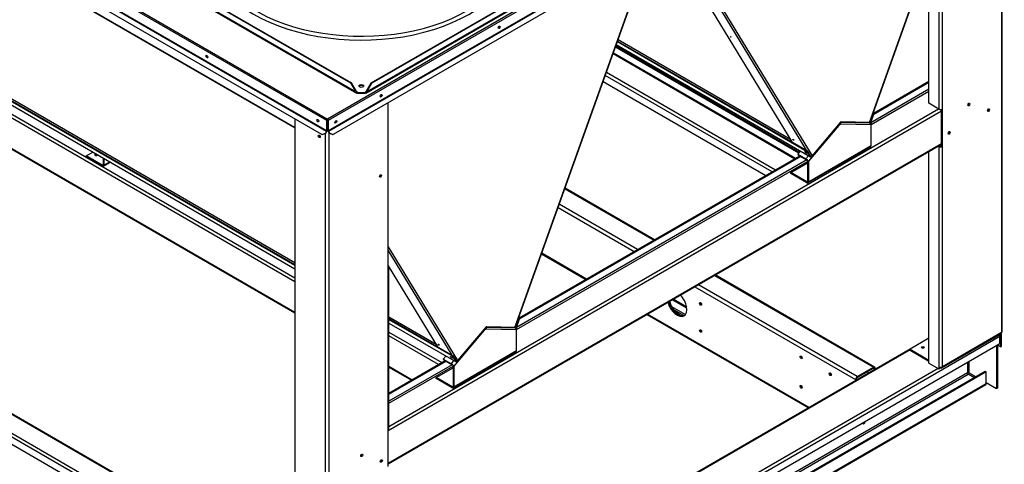
# Paper-space layout 'Layout1' of a CAD drawing. Units: inches. Extents: x 0 to 16.7, y -0.4 to 10.7.
# Drawn here: x 3.3 to 5.5, y 1.6 to 2.6 of the extents above; entities that cross this region are included whole.
import ezdxf

# ---------------------------------------------------------------- set-up
doc = ezdxf.new("R2010")
doc.units = ezdxf.units.IN
doc.header["$MEASUREMENT"] = 0
for name, color, linetype in [('0501F-0515_BRKT_', 7, 'Continuous'), ('0501F-0523_-_BAS', 7, 'Continuous'), ('0501F-0526_-_BAS', 7, 'Continuous'), ('0501F-0527_-_BAS', 7, 'Continuous'), ('0510F-3480_-_PAN', 7, 'Continuous'), ('0718F-3902_POST_', 7, 'Continuous'), ('0718F-3903_POST_', 7, 'Continuous'), ('0719F-3032_RAIL_', 7, 'Continuous'), ('0719F-3035_COND_', 7, 'Continuous'), ('0719F-3036_COND_', 7, 'Continuous'), ('0719F-3176_TOP_C', 7, 'Continuous'), ('0719F-3178_RAIL_', 7, 'Continuous'), ('0719F-3179_COND_', 7, 'Continuous'), ('0719F-3466_POST_', 7, 'Continuous'), ('0719F-3467_POST_', 7, 'Continuous'), ('__ADD-OA001_F_FI', 7, 'Continuous'), ('COIL_COND_36X80X', 7, 'Continuous'), ('Default', 7, 'Continuous')]:
    doc.layers.add(name, color=color, linetype=linetype)

# ---------------------------------------------------------------- blocks, each defined once
blk = doc.blocks.new('SE1')
at = {"layer": '0501F-0515_BRKT_', "color": 7, "linetype": 'Continuous'}
for centre, major_axis, start_param, end_param in [((4.7478, 1.9363), (-0.0156, 0.0271), 1.132198, 3.079887), ((4.7497, 1.9374), (0.0156, -0.0271), 4.27379, 6.159533), ((4.8008, 1.9363), (-0.00166, 0.00288), 0.618228, 2.523364), ((4.8008, 1.8751), (-0.00166, 0.00288), 0.618244, 2.523349)]:
    blk.add_ellipse(centre, major_axis=major_axis, ratio=0.57735, start_param=start_param, end_param=end_param, dxfattribs=at)
at = {"layer": '0501F-0523_-_BAS', "color": 7, "linetype": 'Continuous'}
for p, q in [((5.4742, 1.8614), (3.9603, 0.9873)), ((3.9603, 0.9714), (5.4742, 1.8454)), ((5.4742, 1.8454), (5.4742, 1.8614)), ((5.2715, 1.8329), (4.0956, 1.154)), ((5.2715, 1.8311), (4.0956, 1.1522)), ((5.4669, 1.8412), (5.4669, 1.7441)), ((5.4688, 1.8423), (5.4688, 1.7452)), ((5.401, 1.8032), (5.401, 1.7799)), ((5.4049, 1.7799), (5.4049, 1.8054)), ((5.4414, 1.7827), (3.9491, 0.9212)), ((5.4433, 1.7816), (3.9491, 0.919)), ((5.401, 1.7799), (3.9491, 0.9416)), ((4.0956, 1.0743), (5.3348, 1.7897)), ((5.4049, 1.7799), (5.4206, 1.7708)), ((5.4433, 1.7816), (5.4414, 1.7827)), ((5.4433, 1.7555), (5.4433, 1.7816)), ((3.9491, 0.9371), (5.403, 1.7765)), ((3.9491, 0.8928), (5.4433, 1.7555)), ((5.4168, 1.7685), (5.403, 1.7765)), ((5.4433, 1.7577), (5.4669, 1.7441)), ((3.9491, 0.8909), (5.4422, 1.753)), ((5.4688, 1.7452), (5.4669, 1.7441))]:
    blk.add_line(p, q, dxfattribs=at)
for centre, major_axis, start_param, end_param in [((5.4704, 1.8636), (0.00273, -0.00472), 0.785398, 1.631494), ((5.3002, 1.8346), (0.00242, 0), 0.628406, 2.503913), ((5.403, 1.7788), (0.00273, 0), 0.785398, 2.356194), ((5.403, 1.7788), (-0.00136, 0.00236), 0.785398, 2.356194), ((5.4395, 1.7577), (-0.00273, 0.00472), 3.141593, 3.926991), ((5.1676, 1.6681), (0.00195, 0.00338), 2.253716, 5.600266), ((5.1657, 1.6692), (0.00195, 0.00338), 3.657528, 4.860022)]:
    blk.add_ellipse(centre, major_axis=major_axis, ratio=0.57735, start_param=start_param, end_param=end_param, dxfattribs=at)
at = {"layer": '0501F-0526_-_BAS', "color": 7, "linetype": 'Continuous'}
for p, q in [((3.8836, 1.3165), (2.4769, 2.1286)), ((3.8836, 1.3183), (2.4796, 2.1289)), ((3.8836, 1.2655), (2.4366, 2.1009)), ((2.4404, 2.1076), (3.8836, 1.2744)), ((2.4366, 2.0849), (3.8836, 1.2495))]:
    blk.add_line(p, q, dxfattribs=at)
at = {"layer": '0501F-0527_-_BAS', "color": 7, "linetype": 'Continuous'}
for p, q in [((4.4924, 2.1944), (4.6931, 2.0785)), ((4.6947, 2.0795), (4.493, 2.1959)), ((4.6566, 2.0575), (4.4799, 2.1595)), ((4.4773, 2.1521), (4.6489, 2.053)), ((4.44, 2.048), (4.5401, 1.9902)), ((4.5417, 1.9911), (4.4406, 2.0495)), ((5.1916, 1.7926), (4.832, 2.0002)), ((5.1524, 1.7712), (4.7939, 1.9782)), ((4.8304, 1.9993), (5.1889, 1.7923)), ((4.7862, 1.9738), (5.1486, 1.7646)), ((4.7678, 1.9254), (4.7351, 1.9443)), ((4.7675, 1.9278), (4.737, 1.9454)), ((4.6774, 1.911), (5.042, 1.7004)), ((5.0436, 1.7014), (4.679, 1.9119)), ((4.7336, 1.9291), (4.7648, 1.9111)), ((4.7609, 1.9089), (4.7385, 1.9219)), ((5.1524, 1.7712), (5.1889, 1.7923)), ((5.1524, 1.769), (5.1889, 1.7901)), ((5.1544, 1.7657), (5.1947, 1.789)), ((5.1751, 1.7821), (5.1789, 1.7799)), ((5.1908, 1.789), (5.1889, 1.7901)), ((5.1908, 1.7867), (5.1908, 1.789)), ((5.1928, 1.7878), (5.1928, 1.7901)), ((5.195, 1.7888), (5.1947, 1.789)), ((5.1505, 1.7657), (5.1486, 1.7646)), ((5.1486, 1.7646), (5.1486, 1.7619))]:
    blk.add_line(p, q, dxfattribs=at)
for centre, major_axis, start_param, end_param in [((4.7458, 1.9352), (0.0156, -0.0271), 4.27379, 6.283185), ((4.7478, 1.9363), (0.0156, -0.0271), 4.27379, 6.221478), ((4.7458, 1.9352), (0.0156, -0.0271), 0, 2.009395), ((4.8008, 1.9363), (0.00166, -0.00288), 3.759821, 5.664957), ((4.8008, 1.8751), (0.00166, -0.00288), 3.759821, 5.664957), ((5.0276, 1.8155), (0.00176, -0.00304), 3.722345, 5.702433), ((5.0933, 1.7776), (0.00176, -0.00304), 3.722345, 5.702433), ((5.1889, 1.7878), (-0.00273, -0.00472), 2.356194, 3.926991), ((5.1889, 1.7878), (-0.00136, -0.00236), 2.356194, 3.926991), ((5.1524, 1.7668), (-0.00273, -0.00472), 3.926991, 5.497787), ((5.1524, 1.7668), (0.00545, 0), 3.926991, 4.552841), ((5.1524, 1.7668), (-0.00136, -0.00236), 3.926991, 5.497787), ((5.1524, 1.7668), (0.00273, 0), 3.926991, 5.497787), ((5.0276, 1.7492), (0.00176, -0.00304), 3.722345, 5.702433), ((5.1657, 1.6692), (0.00195, 0.00338), 3.657528, 4.860022)]:
    blk.add_ellipse(centre, major_axis=major_axis, ratio=0.57735, start_param=start_param, end_param=end_param, dxfattribs=at)
for centre, major_axis in [((4.7989, 1.9352), (0.00166, -0.00288)), ((4.7989, 1.8739), (0.00166, -0.00288)), ((5.0257, 1.8144), (0.00176, -0.00304)), ((5.0914, 1.7765), (0.00176, -0.00304)), ((5.0257, 1.7481), (0.00176, -0.00304))]:
    blk.add_ellipse(centre, major_axis=major_axis, ratio=0.57735, dxfattribs=at)
at = {"layer": '0510F-3480_-_PAN', "color": 7, "linetype": 'Continuous'}
for p, q in [((5.4806, 3.2313), (3.957, 2.3516)), ((5.4824, 3.2282), (3.9587, 2.3485)), ((5.4824, 3.2052), (3.9587, 2.3255)), ((3.959, 2.3246), (5.4826, 3.2043)), ((5.4842, 3.1914), (3.9694, 2.3168)), ((3.9552, 2.3485), (3.3794, 2.681)), ((3.3812, 2.684), (3.957, 2.3516)), ((3.9445, 2.3168), (3.3758, 2.6452)), ((3.3774, 2.6581), (3.9549, 2.3246)), ((3.9552, 2.3255), (3.3776, 2.659)), ((3.9552, 2.3255), (3.9552, 2.3485)), ((3.9561, 2.326), (3.9561, 2.3491)), ((3.957, 2.3506), (3.957, 2.3516)), ((3.9578, 2.3491), (3.9578, 2.326)), ((3.9587, 2.3485), (3.9587, 2.3255)), ((3.9445, 2.3168), (3.9521, 2.3197)), ((3.9452, 2.3164), (3.9445, 2.3168)), ((3.9527, 2.3193), (3.9452, 2.3164)), ((3.9549, 2.3246), (3.9521, 2.3197)), ((3.9521, 2.3197), (3.9527, 2.3193)), ((3.9556, 2.3243), (3.9527, 2.3193)), ((3.9612, 2.3193), (3.9584, 2.3243)), ((3.9619, 2.3197), (3.959, 2.3246)), ((3.9612, 2.3193), (3.9619, 2.3197)), ((3.9688, 2.3164), (3.9612, 2.3193)), ((3.9619, 2.3197), (3.9694, 2.3168)), ((3.9694, 2.3168), (3.9688, 2.3164))]:
    blk.add_line(p, q, dxfattribs=at)
for centre, major_axis in [((4.3445, 2.5583), (-0.00156, -0.00271)), ((3.6849, 2.4927), (-0.00156, 0.00271)), ((4.078, 2.4045), (-0.00156, -0.00271)), ((3.935, 2.3483), (-0.00156, 0.00271)), ((3.9758, 2.3455), (-0.00156, -0.00271))]:
    blk.add_ellipse(centre, major_axis=major_axis, ratio=0.57735, dxfattribs=at)
for centre, major_axis, start_param, end_param in [((4.3436, 2.5589), (0.00156, 0.00271), 3.428307, 5.99647), ((3.6858, 2.4932), (0.00156, -0.00271), 3.428349, 5.996429), ((4.0333, 2.4237), (0.00664, 0), 0.831558, 2.310034), ((4.0772, 2.405), (0.00156, 0.00271), 3.428384, 5.996395), ((3.957, 2.3496), (-0.00125, -0.00217), 3.926991, 5.497787), ((3.957, 2.3496), (-0.00063, -0.00108), 3.926991, 5.497787), ((3.957, 2.3496), (-0.00125, 0.00217), 3.926991, 5.497787), ((3.957, 2.3496), (-0.00063, 0.00108), 3.926991, 5.497787), ((3.9749, 2.346), (0.00156, 0.00271), 3.428389, 5.996389), ((3.9543, 2.325), (-0.00063, -0.00108), 1.570796, 2.356194), ((3.9543, 2.325), (0.00125, 0.00217), 4.712389, 5.497787), ((3.9596, 2.325), (-0.00125, 0.00217), 0.785398, 1.570796), ((3.9596, 2.325), (-0.00062, 0.00108), 0.785398, 1.570796)]:
    blk.add_ellipse(centre, major_axis=major_axis, ratio=0.57735, start_param=start_param, end_param=end_param, dxfattribs=at)
at = {"layer": '0718F-3902_POST_', "color": 7, "linetype": 'Continuous'}
for p, q in [((4.3799, 1.8817), (4.6735, 2.7025)), ((4.3806, 1.8819), (4.6742, 2.7027)), ((3.9561, 2.3489), (3.9577, 2.3498)), ((3.9569, 2.3481), (3.9578, 2.3487)), ((3.9569, 2.3481), (3.9569, 2.347)), ((4.094, 2.0637), (4.2505, 1.807)), ((4.2382, 1.8194), (4.094, 2.0559)), ((4.094, 2.0207), (4.205, 1.8385)), ((4.3152, 1.8832), (4.2505, 1.807)), ((4.3799, 1.8817), (4.3152, 1.8832))]:
    blk.add_line(p, q, dxfattribs=at)
for centre, major_axis, ratio, start_param, end_param in [((3.9547, 2.3494), (-0.00308, 0), 0.57735, 2.034215, 2.356194), ((3.9374, 2.3159), (-0.00156, 0.00271), 0.57735, 3.014606, 3.785824), ((4.3777, 1.883), (-0.0029, 0.00104), 0.245525, 2.503604, 3.141593), ((4.2483, 1.8082), (0.00263, 0.0016), 0.778707, 4.155086, 5.114482)]:
    blk.add_ellipse(centre, major_axis=major_axis, ratio=ratio, start_param=start_param, end_param=end_param, dxfattribs=at)
blk.add_ellipse((4.2079, 1.8432), major_axis=(-0.00119, 0.00101), ratio=0.245525, dxfattribs=at)
at = {"layer": '0718F-3903_POST_', "color": 7, "linetype": 'Continuous'}
for p, q in [((5.1799, 2.3436), (5.3425, 2.798)), ((5.1806, 2.3438), (5.3425, 2.7962)), ((4.7281, 2.7548), (5.005, 2.3004)), ((5.0382, 2.2812), (4.7528, 2.7496)), ((4.7569, 2.7506), (5.0505, 2.2689)), ((5.1152, 2.3451), (5.0505, 2.2689)), ((5.1799, 2.3436), (5.1152, 2.3451))]:
    blk.add_line(p, q, dxfattribs=at)
for centre in [(4.8665, 2.5371), (5.0079, 2.3051)]:
    blk.add_ellipse(centre, major_axis=(-0.00119, 0.00101), ratio=0.245525, dxfattribs=at)
for centre, major_axis, ratio, start_param, end_param in [((5.1777, 2.3448), (-0.0029, 0.00104), 0.245525, 2.503604, 3.141593), ((5.0483, 2.2701), (0.00263, 0.0016), 0.778707, 4.155086, 5.114482)]:
    blk.add_ellipse(centre, major_axis=major_axis, ratio=ratio, start_param=start_param, end_param=end_param, dxfattribs=at)
at = {"layer": '0719F-3032_RAIL_', "color": 7, "linetype": 'Continuous'}
for p, q in [((5.1898, 2.3631), (5.314, 2.4348)), ((5.1908, 2.3659), (5.314, 2.437)), ((5.314, 2.4188), (5.1834, 2.3434)), ((5.1838, 2.3392), (5.314, 2.4144)), ((5.3425, 2.3696), (4.094, 1.6488)), ((4.0956, 1.6586), (5.3359, 2.3746)), ((4.094, 1.576), (5.3425, 2.2968)), ((4.094, 1.5742), (5.3425, 2.295)), ((4.3898, 1.9012), (5.0247, 2.2678)), ((4.3908, 1.904), (5.0228, 2.2689)), ((5.0384, 2.2597), (4.3834, 1.8815)), ((4.3838, 1.8773), (5.0402, 2.2563)), ((4.0956, 1.7336), (4.2228, 1.807)), ((4.0956, 1.7314), (4.2247, 1.8059)), ((4.2384, 1.7978), (4.0956, 1.7154)), ((4.0956, 1.7109), (4.2402, 1.7944))]:
    blk.add_line(p, q, dxfattribs=at)
for centre, start_param, end_param in [((5.4023, 2.3856), 0.636127, 2.526202), ((5.4465, 2.3728), 0.636106, 2.526222), ((5.3581, 2.3218), 0.636106, 2.526222), ((4.0323, 1.5946), 0.618205, 2.523387), ((4.0765, 1.5818), 0.618228, 2.523364)]:
    blk.add_ellipse(centre, major_axis=(-0.00166, -0.00288), ratio=0.57735, start_param=start_param, end_param=end_param, dxfattribs=at)
at = {"layer": '0719F-3035_COND_', "color": 7, "linetype": 'Continuous'}
for p, q in [((5.1107, 2.3375), (5.0422, 2.2568)), ((5.1151, 2.34), (5.1107, 2.3375)), ((5.1131, 2.3411), (5.1128, 2.341)), ((5.1151, 2.34), (5.1131, 2.3411)), ((5.1836, 2.3384), (5.1151, 2.34)), ((5.1836, 2.2918), (5.1836, 2.3384)), ((5.041, 2.2077), (5.1824, 2.2893)), ((5.0422, 2.2102), (5.1836, 2.2918)), ((5.0242, 2.2794), (5.0183, 2.2724)), ((5.0183, 2.2724), (5.0192, 2.271)), ((5.0183, 2.2724), (5.0365, 2.2619)), ((5.0192, 2.271), (5.0374, 2.2604)), ((5.0365, 2.2619), (5.0424, 2.2689)), ((5.0024, 2.2309), (5.0402, 2.2528)), ((5.0402, 2.2579), (5.0402, 2.2113)), ((5.0422, 2.2568), (5.0402, 2.2579)), ((5.0422, 2.2568), (5.0422, 2.2102)), ((5.0383, 2.2102), (5.0024, 2.2309)), ((5.0024, 2.2287), (5.0024, 2.2309)), ((5.0383, 2.2079), (5.0024, 2.2287)), ((5.0402, 2.2113), (5.0383, 2.2102)), ((4.3107, 1.8756), (4.2422, 1.7949)), ((4.3151, 1.8781), (4.3107, 1.8756)), ((4.3131, 1.8793), (4.3128, 1.8791)), ((4.3151, 1.8781), (4.3131, 1.8793)), ((4.3836, 1.8765), (4.3151, 1.8781)), ((4.3836, 1.8299), (4.3836, 1.8765)), ((4.241, 1.7458), (4.3824, 1.8274)), ((4.2422, 1.7483), (4.3836, 1.8299)), ((4.2242, 1.8175), (4.2183, 1.8105)), ((4.2183, 1.8105), (4.2192, 1.8091)), ((4.2183, 1.8105), (4.2365, 1.8)), ((4.2192, 1.8091), (4.2374, 1.7986)), ((4.2365, 1.8), (4.2424, 1.807)), ((4.2024, 1.769), (4.2402, 1.7909)), ((4.2402, 1.796), (4.2402, 1.7494)), ((4.2422, 1.7949), (4.2402, 1.796)), ((4.2422, 1.7949), (4.2422, 1.7483)), ((4.2383, 1.7483), (4.2024, 1.769)), ((4.2024, 1.7668), (4.2024, 1.769)), ((4.2383, 1.7461), (4.2024, 1.7668)), ((4.2402, 1.7494), (4.2383, 1.7483))]:
    blk.add_line(p, q, dxfattribs=at)
for centre, major_axis, ratio, start_param, end_param in [((5.1068, 2.3397), (-0.00416, 0.00353), 0.245525, 3.779581, 3.944371), ((5.1112, 2.3423), (-0.00006, -0.00272), 0.778707, 1.168704, 1.283776), ((5.1112, 2.3423), (-0.00013, -0.00545), 0.778707, 1.168704, 1.849073), ((5.1797, 2.3406), (0.00013, 0.00545), 0.778707, 4.310296, 5.447575), ((5.1797, 2.294), (-0.00273, 0.00472), 0.57735, 3.141593, 3.926991), ((5.0383, 2.259), (0.00416, -0.00353), 0.245525, 0.637989, 2.208785), ((5.0383, 2.259), (0.00208, -0.00176), 0.245525, 0.637989, 2.208785), ((5.0383, 2.2124), (-0.00136, 0.00236), 0.57735, 2.356194, 3.926991), ((5.0383, 2.2124), (-0.00273, 0.00472), 0.57735, 2.356194, 3.926991), ((4.3068, 1.8778), (-0.00416, 0.00353), 0.245525, 3.779581, 3.944371), ((4.3112, 1.8804), (-0.00006, -0.00272), 0.778707, 1.168704, 1.283776), ((4.3112, 1.8804), (-0.00013, -0.00545), 0.778707, 1.168704, 1.849073), ((4.3797, 1.8787), (0.00013, 0.00545), 0.778707, 4.310296, 5.447575), ((4.3797, 1.8322), (-0.00273, 0.00472), 0.57735, 3.141593, 3.926991), ((4.2383, 1.7971), (0.00416, -0.00353), 0.245525, 0.637989, 2.208785), ((4.2383, 1.7971), (0.00208, -0.00176), 0.245525, 0.637989, 2.208785), ((4.2383, 1.7505), (-0.00136, 0.00236), 0.57735, 2.356194, 3.926991), ((4.2383, 1.7505), (-0.00273, 0.00472), 0.57735, 2.356194, 3.926991)]:
    blk.add_ellipse(centre, major_axis=major_axis, ratio=ratio, start_param=start_param, end_param=end_param, dxfattribs=at)
at = {"layer": '0719F-3036_COND_', "color": 7, "linetype": 'Continuous'}
for p, q in [((3.4127, 2.2687), (3.4277, 2.2774)), ((3.4486, 2.2479), (3.4127, 2.2687)), ((3.4127, 2.2664), (3.4127, 2.2687)), ((3.4486, 2.2457), (3.4127, 2.2664)), ((3.4505, 2.249), (3.4486, 2.2479)), ((3.4505, 2.2642), (3.4505, 2.249)), ((3.4513, 2.2454), (3.4672, 2.2546)), ((3.4525, 2.2631), (3.4525, 2.2479)), ((3.4525, 2.2479), (3.4656, 2.2555))]:
    blk.add_line(p, q, dxfattribs=at)
for centre, major_axis, start_param, end_param in [((3.4348, 2.2712), (-0.00313, 0), 4.553337, 6.283185), ((3.4348, 2.2712), (-0.00313, 0), 0, 3.300645), ((3.4348, 2.269), (-0.00313, 0), 3.806119, 5.618659), ((3.4486, 2.2502), (-0.00136, 0.00236), 2.356194, 3.926991), ((3.4486, 2.2502), (-0.00273, 0.00472), 2.356194, 3.926991)]:
    blk.add_ellipse(centre, major_axis=major_axis, ratio=0.57735, start_param=start_param, end_param=end_param, dxfattribs=at)
at = {"layer": '0719F-3176_TOP_C', "color": 7, "linetype": 'Continuous'}
for p, q in [((3.8836, 2.3326), (2.5042, 3.1289)), ((2.5042, 3.1279), (3.8836, 2.3316))]:
    blk.add_line(p, q, dxfattribs=at)
for centre, major_axis, start_param, end_param in [((3.9389, 2.3168), (0.00121, -0.0021), 5.073392, 5.706468), ((3.9379, 2.3162), (-0.00121, 0.0021), 2.680602, 3.51805)]:
    blk.add_ellipse(centre, major_axis=major_axis, ratio=0.57735, start_param=start_param, end_param=end_param, dxfattribs=at)
at = {"layer": '0719F-3178_RAIL_', "color": 7, "linetype": 'Continuous'}
for p, q in [((3.8836, 1.985), (2.5973, 2.7277)), ((2.605, 2.7321), (3.8836, 1.9939)), ((2.5564, 2.6829), (3.8836, 1.9167)), ((2.5576, 2.6805), (3.8836, 1.9149)), ((5.0205, 2.275), (4.6067, 2.5139)), ((5.0217, 2.2765), (4.6074, 2.5158)), ((4.6014, 2.4992), (5.0115, 2.2624)), ((4.602, 2.5007), (5.0131, 2.2633)), ((4.9601, 2.2327), (4.5838, 2.4499)), ((4.5865, 2.4573), (4.9678, 2.2371)), ((4.5791, 2.4367), (4.9463, 2.2247)), ((4.0956, 1.8715), (4.2151, 1.8025)), ((4.2074, 1.7981), (4.0956, 1.8626)), ((4.0956, 1.7943), (4.1482, 1.7639)), ((4.0956, 1.7924), (4.1466, 1.763))]:
    blk.add_line(p, q, dxfattribs=at)
blk.add_ellipse((3.4348, 2.269), major_axis=(0.00312, 0), ratio=0.57735, start_param=0.664522, end_param=2.47707, dxfattribs=at)
at = {"layer": '0719F-3179_COND_', "color": 7, "linetype": 'Continuous'}
for p, q in [((2.5176, 2.803), (3.8836, 2.0143)), ((2.518, 2.8026), (3.8836, 2.0142)), ((2.6803, 2.7172), (3.8836, 2.0225)), ((2.6812, 2.7183), (3.8836, 2.0241)), ((4.6086, 2.5193), (5.0475, 2.2659)), ((4.6087, 2.5195), (5.0471, 2.2663)), ((4.6111, 2.5262), (5.0395, 2.2789)), ((4.6116, 2.5276), (5.0404, 2.28)), ((5.19, 2.3664), (5.1824, 2.345)), ((5.1909, 2.3663), (5.1833, 2.345)), ((5.1889, 2.367), (5.19, 2.3664)), ((5.1891, 2.3674), (5.1909, 2.3663)), ((5.1909, 2.3663), (5.19, 2.3664)), ((5.1142, 2.3439), (5.0496, 2.2678)), ((5.1147, 2.3431), (5.05, 2.267)), ((5.1804, 2.3422), (5.1157, 2.3437)), ((5.1809, 2.3436), (5.1162, 2.3451)), ((5.1806, 2.3437), (5.1809, 2.3436)), ((5.1813, 2.3456), (5.1824, 2.345)), ((5.0395, 2.2789), (5.0404, 2.28)), ((5.0471, 2.2663), (5.0395, 2.2789)), ((5.048, 2.2674), (5.0404, 2.28)), ((5.0493, 2.2679), (5.0496, 2.2678)), ((4.0956, 1.9017), (4.2404, 1.8181)), ((4.0956, 1.9), (4.2395, 1.817)), ((4.0956, 1.8919), (4.2471, 1.8045)), ((4.0956, 1.8917), (4.2475, 1.8041)), ((4.39, 1.9045), (4.3824, 1.8831)), ((4.3909, 1.9045), (4.3833, 1.8831)), ((4.3889, 1.9051), (4.39, 1.9045)), ((4.3891, 1.9055), (4.3909, 1.9045)), ((4.3909, 1.9045), (4.39, 1.9045)), ((4.3142, 1.8821), (4.2495, 1.8059)), ((4.3147, 1.8813), (4.25, 1.8051)), ((4.3804, 1.8803), (4.3157, 1.8819)), ((4.3809, 1.8817), (4.3162, 1.8832)), ((4.3806, 1.8818), (4.3809, 1.8817)), ((4.3813, 1.8837), (4.3824, 1.8831)), ((4.2395, 1.817), (4.2404, 1.8181)), ((4.2471, 1.8045), (4.2395, 1.817)), ((4.248, 1.8056), (4.2404, 1.8181)), ((4.2493, 1.806), (4.2495, 1.8059))]:
    blk.add_line(p, q, dxfattribs=at)
for centre, major_axis, ratio, start_param, end_param in [((5.1152, 2.3423), (0.00154, 0.00266), 0.57735, 0.305433, 1.265364), ((5.1152, 2.3423), (0.00079, 0.00136), 0.57735, 0.305433, 1.265364), ((5.1814, 2.345), (0.00154, 0.00266), 0.57735, 3.447025, 5.017822), ((5.1814, 2.345), (0.00079, 0.00136), 0.57735, 3.447025, 5.017822), ((5.0376, 2.2775), (0.00238, -0.00202), 0.245525, 4.388271, 5.036505), ((5.049, 2.2686), (0.00154, 0.00266), 0.57735, 2.83616, 4.406956), ((5.049, 2.2686), (0.00079, 0.00136), 0.57735, 2.83616, 4.406956), ((4.3152, 1.8804), (0.00154, 0.00266), 0.57735, 0.305433, 1.265364), ((4.3152, 1.8804), (0.00079, 0.00136), 0.57735, 0.305433, 1.265364), ((4.3814, 1.8831), (0.00154, 0.00266), 0.57735, 3.447025, 5.017822), ((4.3814, 1.8831), (0.00079, 0.00136), 0.57735, 3.447025, 5.017822), ((4.2376, 1.8157), (0.00238, -0.00202), 0.245525, 4.387073, 5.037705), ((4.249, 1.8067), (0.00154, 0.00266), 0.57735, 2.83616, 4.406956), ((4.249, 1.8067), (0.00079, 0.00136), 0.57735, 2.83616, 4.406956)]:
    blk.add_ellipse(centre, major_axis=major_axis, ratio=ratio, start_param=start_param, end_param=end_param, dxfattribs=at)
for centre in [(5.0367, 2.2764), (4.2367, 1.8146)]:
    blk.add_ellipse(centre, major_axis=(-0.00238, 0.00202), ratio=0.245525, dxfattribs=at)
at = {"layer": '0719F-3466_POST_', "color": 7, "linetype": 'Continuous'}
for p, q in [((5.4781, 3.1878), (5.4781, 1.8703)), ((5.4797, 1.8725), (5.4797, 3.1888)), ((5.3367, 2.735), (5.3367, 2.3742)), ((5.3444, 2.3742), (5.3444, 2.735)), ((5.314, 2.3873), (5.314, 2.7167)), ((5.3367, 2.3742), (5.314, 2.3873)), ((5.3425, 2.2911), (5.3425, 2.3735)), ((5.3444, 2.29), (5.3444, 2.3742)), ((5.3352, 2.2908), (5.3367, 2.29)), ((5.3367, 2.29), (5.3367, 1.7931)), ((5.3372, 2.2919), (5.3386, 2.2911)), ((5.3444, 2.29), (5.3425, 2.2911)), ((5.3444, 1.7931), (5.3444, 2.29)), ((5.314, 1.8017), (5.314, 2.2785)), ((5.3433, 1.7906), (5.477, 1.8678)), ((5.4781, 1.8703), (5.3444, 1.7931)), ((5.4762, 1.8385), (5.4762, 1.8673)), ((5.4781, 1.8397), (5.4781, 1.8703)), ((5.314, 1.8575), (5.2715, 1.833)), ((5.2715, 1.833), (5.314, 1.8084)), ((5.2715, 1.8307), (5.2715, 1.833)), ((5.2715, 1.8307), (5.314, 1.8062)), ((5.4693, 1.8425), (5.4762, 1.8385)), ((5.4781, 1.8397), (5.4762, 1.8385)), ((5.314, 1.8017), (5.3367, 1.7886)), ((5.3367, 1.7931), (5.3367, 1.7886)), ((5.3367, 1.7886), (5.3386, 1.7897)), ((5.3386, 1.7924), (5.3386, 1.7897)), ((5.3386, 1.792), (5.3405, 1.7909))]:
    blk.add_line(p, q, dxfattribs=at)
for centre, major_axis in [((5.4042, 2.3845), (0.00166, 0.00288)), ((5.4484, 2.3717), (0.00166, 0.00288)), ((5.36, 2.3207), (0.00166, 0.00288)), ((5.3002, 1.8368), (0.00312, 0))]:
    blk.add_ellipse(centre, major_axis=major_axis, ratio=0.57735, dxfattribs=at)
for centre, major_axis, start_param, end_param in [((5.4023, 2.3856), (0.00166, 0.00288), 3.759821, 5.664957), ((5.3405, 2.3764), (0.00545, 0), 3.926991, 5.497787), ((5.4465, 2.3728), (0.00166, 0.00288), 3.759821, 5.664957), ((5.3581, 2.3218), (0.00166, 0.00288), 3.759821, 5.664957), ((5.3405, 2.2922), (-0.00545, 0), 0.785398, 2.356194), ((5.3405, 2.2922), (-0.00273, 0), 0.785398, 2.356194), ((5.4742, 1.8725), (-0.00273, 0.00472), 3.141593, 3.926991), ((5.4742, 1.8725), (-0.00545, 0), 2.356194, 3.141593), ((5.3002, 1.8346), (0.00312, 0), 0.664526, 2.477066), ((5.3405, 1.7953), (-0.00545, 0), 0.785398, 2.356194), ((5.3405, 1.7953), (-0.00273, 0.00472), 2.356194, 3.926991)]:
    blk.add_ellipse(centre, major_axis=major_axis, ratio=0.57735, start_param=start_param, end_param=end_param, dxfattribs=at)
at = {"layer": '0719F-3467_POST_', "color": 7, "linetype": 'Continuous'}
for p, q in [((4.094, 2.0131), (4.094, 2.3888)), ((3.8836, 2.352), (3.8836, 0.9988)), ((3.9526, 0.994), (3.9526, 2.3193)), ((3.9603, 2.3209), (3.9603, 0.994)), ((4.094, 1.6523), (4.094, 2.0131)), ((4.0956, 1.6545), (4.0956, 2.0154)), ((4.094, 1.5681), (4.094, 1.6523))]:
    blk.add_line(p, q, dxfattribs=at)
for centre, major_axis, start_param, end_param in [((4.0764, 2.4045), (-0.00156, -0.00271), 0.987196, 3.007091), ((3.9385, 2.3458), (-0.00156, 0.00271), 0.053302, 1.310872), ((3.9565, 2.3486), (0.00273, 0), 4.567303, 5.240672), ((3.9565, 2.3486), (0.00545, 0), 4.640037, 4.967162), ((3.9742, 2.3455), (-0.00156, -0.00271), 0.987196, 3.007121), ((3.9404, 2.3138), (-0.00156, 0.00271), 0.672643, 2.477066), ((4.0747, 2.2248), (-0.00156, -0.00271), 0.664526, 2.477066), ((4.0902, 2.0154), (-0.00545, 0), 2.356194, 3.926991), ((4.0902, 1.6545), (-0.00545, 0), 2.356194, 3.141593), ((4.0323, 1.5946), (-0.00166, -0.00288), 0.618228, 2.523364), ((4.0765, 1.5818), (-0.00166, -0.00288), 0.618228, 2.523364)]:
    blk.add_ellipse(centre, major_axis=major_axis, ratio=0.57735, start_param=start_param, end_param=end_param, dxfattribs=at)
for centre, major_axis in [((3.9385, 2.3127), (-0.00156, 0.00271)), ((4.0767, 2.2236), (-0.00156, -0.00271)), ((4.0342, 1.5935), (-0.00166, -0.00288)), ((4.0784, 1.5807), (-0.00166, -0.00288))]:
    blk.add_ellipse(centre, major_axis=major_axis, ratio=0.57735, dxfattribs=at)
at = {"layer": '__ADD-OA001_F_FI', "color": 7, "linetype": 'Continuous'}
for p, q in [((3.485, 2.7211), (4.0231, 2.4104)), ((4.0207, 2.4131), (3.4857, 2.722)), ((4.0096, 2.4324), (3.4968, 2.7284)), ((3.4982, 2.7292), (4.011, 2.4332)), ((4.0436, 2.4104), (4.5817, 2.7211)), ((4.581, 2.722), (4.046, 2.4131)), ((4.0557, 2.4332), (4.5684, 2.7292)), ((4.5698, 2.7284), (4.0571, 2.4324)), ((4.011, 2.4332), (4.0096, 2.4324)), ((4.0207, 2.4131), (4.0096, 2.4324)), ((4.0221, 2.4139), (4.011, 2.4332)), ((4.0446, 2.4139), (4.0557, 2.4332)), ((4.046, 2.4131), (4.0571, 2.4324)), ((4.0557, 2.4332), (4.0571, 2.4324)), ((4.0221, 2.4139), (4.0207, 2.4131)), ((4.0221, 2.4139), (4.0266, 2.4113)), ((4.0266, 2.4113), (4.0401, 2.4113)), ((4.0266, 2.4113), (4.0266, 2.4097)), ((4.0266, 2.4097), (4.0401, 2.4097)), ((4.0401, 2.4113), (4.0446, 2.4139)), ((4.0401, 2.4113), (4.0401, 2.4097)), ((4.0446, 2.4139), (4.046, 2.4131))]:
    blk.add_line(p, q, dxfattribs=at)
for centre, radius, start, end in [((4.0259, 2.4153), 0.00557, 202.4929, 277.5071), ((4.0271, 2.4174), 0.00609, 214.8684, 265.1316), ((4.0396, 2.4174), 0.00611, 274.963, 325.037), ((4.0408, 2.4153), 0.00557, 262.4781, 337.5219)]:
    blk.add_arc(centre, radius, start, end, dxfattribs=at)
for centre, major_axis, start_param, end_param in [((4.0333, 2.7277), (0.3428, 0), 2.844077, 6.283185), ((4.0333, 2.7316), (0.3346, 0), 2.893556, 6.283185), ((4.0333, 2.4247), (-0.00541, 0), 3.401644, 6.023134)]:
    blk.add_ellipse(centre, major_axis=major_axis, ratio=0.57735, start_param=start_param, end_param=end_param, dxfattribs=at)
blk.add_ellipse((4.0333, 2.4263), major_axis=(-0.00541, 0), ratio=0.57735, dxfattribs=at)
at = {"layer": 'COIL_COND_36X80X', "color": 7, "linetype": 'Continuous'}
for p, q in [((3.8836, 2.0274), (2.8057, 2.6497)), ((5.0019, 2.3055), (4.6126, 2.5303)), ((3.9564, 2.3491), (3.9574, 2.3502)), ((4.2019, 1.8436), (4.0956, 1.905))]:
    blk.add_line(p, q, dxfattribs=at)

psp = doc.layouts.get("Layout1")

# ---------------------------------------------------------------- block references
at = {"layer": 'Default'}
psp.add_blockref('SE1', (0, 0), dxfattribs=at)

doc.saveas('drawing.dxf')
